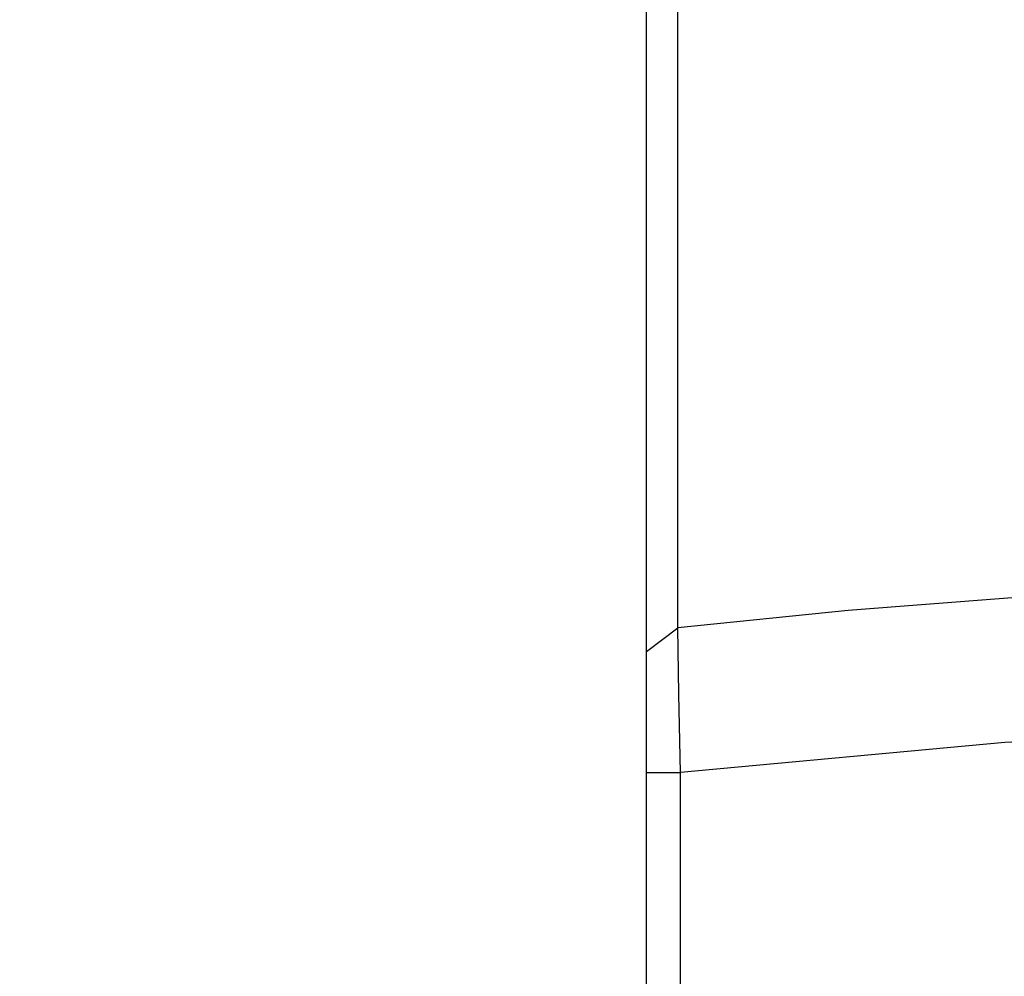
# Model space of a CAD drawing. Units: inches. Extents: x 0.7 to 21.3, y 0.5 to 16.
# Drawn here: x 2.8 to 3.4, y 4.5 to 5.1 of the extents above; entities that cross this region are included whole.
import ezdxf

# ---------------------------------------------------------------- set-up
doc = ezdxf.new("R2010")
doc.units = ezdxf.units.IN
doc.header["$LTSCALE"] = 1.21
doc.header["$MEASUREMENT"] = 0
doc.layers.get('0').update_dxf_attribs({"linetype": 'CONTINUOUS'})
doc.layers.add('SKETCHED_ENT', color=7, linetype='CONTINUOUS')

msp = doc.modelspace()

# ---------------------------------------------------------------- linework, layer by layer
at = {"color": 7, "linetype": 'CONTINUOUS'}
for p, q in [((3.19344, 2.96181), (3.19344, 5.72757)), ((3.21154, 4.7168), (3.21154, 5.72995)), ((3.19344, 4.70293), (3.21154, 4.7168)), ((3.21226, 4.67827), (3.21154, 4.7168)), ((3.21312, 4.63265), (3.21226, 4.67827)), ((3.19344, 4.63265), (3.21312, 4.63265)), ((3.21312, 3.91898), (3.21312, 4.63265))]:
    msp.add_line(p, q, dxfattribs=at)
for points in [[(3.45201, 4.73674), (3.40386, 4.73407), (3.31087, 4.72682), (3.21154, 4.7168)], [(3.45197, 4.65244), (3.40199, 4.65013), (3.21312, 4.63265)]]:
    msp.add_lwpolyline(points, dxfattribs=at)
at = {"layer": 'SKETCHED_ENT', "color": 7, "linetype": 'CONTINUOUS'}
msp.add_arc((3.68854, 4.30583), 1.78466, 179.43697, 89.62784, dxfattribs=at)

doc.saveas('drawing.dxf')
